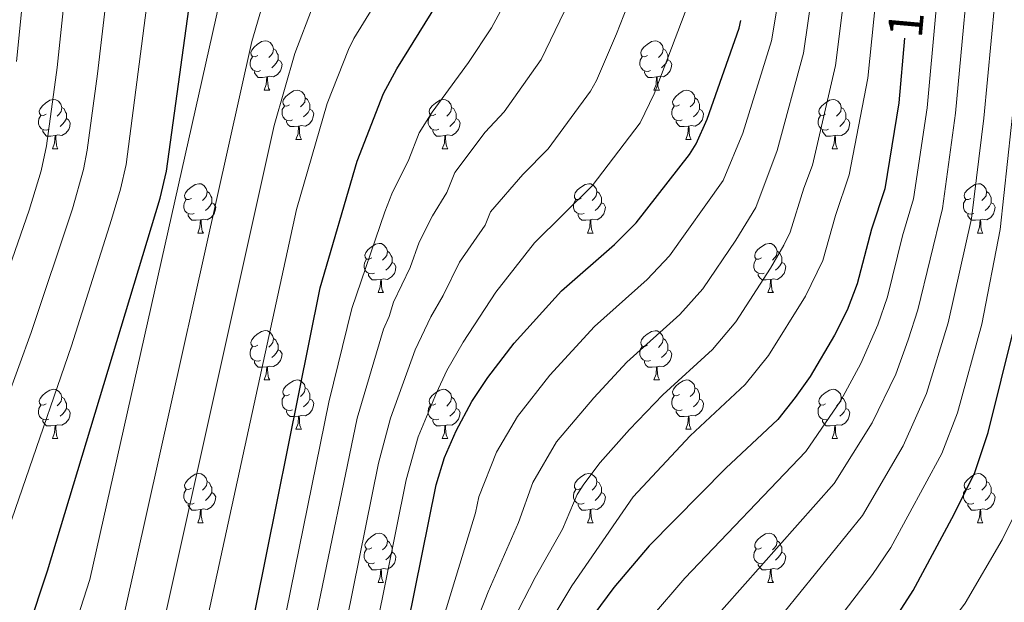
# Model space of a CAD drawing. Units: metres. Extents: x 626422 to 630932, y 4761593 to 4764646.
# Drawn here: x 628049 to 628249, y 4762472 to 4762590 of the extents above; entities that cross this region are included whole.
import ezdxf
from ezdxf.enums import TextEntityAlignment as Align

# ---------------------------------------------------------------- set-up
doc = ezdxf.new("R2010")
doc.units = ezdxf.units.M
doc.header["$MEASUREMENT"] = 0
for name, color, linetype, lineweight in [('Nivel 36', 7, 'Continuous', 0), ('Nivel 4', 7, 'Continuous', 0), ('Nivel 41', 7, 'Continuous', 0), ('Nivel 5', 7, 'Continuous', 0), ('Nivel 63', 7, 'Continuous', 0)]:
    doc.layers.add(name, color=color, linetype=linetype, lineweight=lineweight)
doc.styles.add('Style-Helvetica-Narrow-Oblique', font='txt')

msp = doc.modelspace()

# ---------------------------------------------------------------- linework, layer by layer
at = {"layer": 'Nivel 36', "color": 92, "linetype": 'Continuous', "lineweight": 0}
for p, q in [((628098.52, 4762576.05), (628099.65, 4762576.05)), ((628177.85, 4762576.05), (628178.98, 4762576.05)), ((628105, 4762566.02), (628106.12, 4762566.02)), ((628184.33, 4762566.02), (628185.45, 4762566.02)), ((628055.44, 4762564.11), (628056.57, 4762564.11)), ((628134.77, 4762564.11), (628135.9, 4762564.11)), ((628214.1, 4762564.11), (628215.22, 4762564.11)), ((628085.02, 4762546.97), (628086.15, 4762546.97)), ((628164.35, 4762546.97), (628165.47, 4762546.97)), ((628243.68, 4762546.97), (628244.8, 4762546.97)), ((628121.71, 4762534.83), (628122.84, 4762534.83)), ((628201.04, 4762534.83), (628202.16, 4762534.83)), ((628098.52, 4762517.06), (628099.65, 4762517.06)), ((628177.85, 4762517.06), (628178.98, 4762517.06)), ((628105, 4762507.02), (628106.12, 4762507.02)), ((628184.33, 4762507.02), (628185.45, 4762507.02)), ((628055.44, 4762505.12), (628056.57, 4762505.12)), ((628134.77, 4762505.12), (628135.9, 4762505.12)), ((628214.1, 4762505.12), (628215.22, 4762505.12)), ((628085.02, 4762487.98), (628086.14, 4762487.98)), ((628164.35, 4762487.98), (628165.47, 4762487.98)), ((628243.68, 4762487.97), (628244.8, 4762487.97)), ((628121.71, 4762475.84), (628122.84, 4762475.84)), ((628201.04, 4762475.84), (628202.16, 4762475.84))]:
    msp.add_line(p, q, dxfattribs=at)
at = {"layer": 'Nivel 36', "color": 92, "linetype": 'Continuous', "lineweight": 0, "flags": 128}
for points in [[(628097.22, 4762583.11), (628096.7, 4762582.85), (628096.16, 4762582.9), (628095.9, 4762583.27), (628095.84, 4762583.7), (628096, 4762584.22), (628096.48, 4762584.81), (628097.12, 4762585.34), (628098.02, 4762585.93), (628098.76, 4762586.09), (628099.19, 4762586.03), (628099.72, 4762585.72), (628100.25, 4762585.13), (628100.41, 4762584.49), (628100.3, 4762583.64), (628099.88, 4762583.11), (628099.46, 4762582.69)], [(628176.55, 4762583.11), (628176.02, 4762582.85), (628175.49, 4762582.9), (628175.23, 4762583.27), (628175.17, 4762583.7), (628175.33, 4762584.22), (628175.81, 4762584.81), (628176.45, 4762585.34), (628177.35, 4762585.93), (628178.09, 4762586.09), (628178.52, 4762586.03), (628179.05, 4762585.72), (628179.58, 4762585.13), (628179.74, 4762584.49), (628179.63, 4762583.64), (628179.2, 4762583.11), (628178.78, 4762582.69)], [(628100.41, 4762584.49), (628100.88, 4762584.18), (628101.2, 4762583.54), (628101.36, 4762583.22), (628101.36, 4762582.64), (628101.36, 4762582.21), (628100.99, 4762581.52), (628100.57, 4762581.04), (628100.09, 4762580.62)], [(628179.74, 4762584.49), (628180.21, 4762584.18), (628180.53, 4762583.54), (628180.69, 4762583.22), (628180.69, 4762582.64), (628180.69, 4762582.21), (628180.32, 4762581.52), (628179.9, 4762581.04), (628179.42, 4762580.62)], [(628097.81, 4762580.03), (628097.38, 4762579.87), (628096.8, 4762579.93), (628096.32, 4762580.14), (628095.9, 4762580.57), (628095.68, 4762581.15), (628095.68, 4762581.57), (628095.74, 4762582.16), (628096.16, 4762582.85)], [(628101.36, 4762582.21), (628101.82, 4762581.96), (628102.16, 4762581.35), (628102.05, 4762580.62), (628101.84, 4762579.98), (628101.26, 4762579.24), (628100.46, 4762578.76), (628099.61, 4762578.87), (628099.18, 4762578.74)], [(628177.14, 4762580.03), (628176.71, 4762579.87), (628176.13, 4762579.93), (628175.65, 4762580.14), (628175.23, 4762580.57), (628175.01, 4762581.15), (628175.01, 4762581.57), (628175.07, 4762582.16), (628175.49, 4762582.85)], [(628180.69, 4762582.21), (628181.14, 4762581.96), (628181.49, 4762581.35), (628181.38, 4762580.62), (628181.17, 4762579.98), (628180.58, 4762579.24), (628179.79, 4762578.76), (628178.94, 4762578.87), (628178.51, 4762578.74)], [(628099.07, 4762578.74), (628098.18, 4762578.65), (628097.34, 4762578.65), (628096.91, 4762579.08), (628096.59, 4762579.56), (628096.59, 4762579.87)], [(628178.4, 4762578.74), (628177.51, 4762578.65), (628176.66, 4762578.65), (628176.24, 4762579.08), (628175.92, 4762579.56), (628175.92, 4762579.87)], [(628098.52, 4762576.05), (628098.96, 4762577.21), (628099.07, 4762578.74), (628099.18, 4762578.74), (628099.22, 4762578.15), (628099.25, 4762577.47), (628099.32, 4762576.85), (628099.44, 4762576.45), (628099.65, 4762576.05)], [(628177.85, 4762576.05), (628178.29, 4762577.21), (628178.4, 4762578.74), (628178.51, 4762578.74), (628178.54, 4762578.15), (628178.58, 4762577.47), (628178.65, 4762576.85), (628178.76, 4762576.45), (628178.98, 4762576.05)], [(628103.7, 4762573.08), (628103.17, 4762572.81), (628102.64, 4762572.87), (628102.38, 4762573.24), (628102.32, 4762573.66), (628102.48, 4762574.18), (628102.96, 4762574.78), (628103.6, 4762575.31), (628104.5, 4762575.89), (628105.24, 4762576.05), (628105.66, 4762576), (628106.2, 4762575.68), (628106.72, 4762575.1), (628106.88, 4762574.46), (628106.78, 4762573.61), (628106.35, 4762573.08), (628105.93, 4762572.65)], [(628183.03, 4762573.08), (628182.5, 4762572.81), (628181.97, 4762572.87), (628181.7, 4762573.24), (628181.65, 4762573.66), (628181.81, 4762574.18), (628182.29, 4762574.78), (628182.92, 4762575.31), (628183.82, 4762575.89), (628184.57, 4762576.05), (628184.99, 4762576), (628185.52, 4762575.68), (628186.05, 4762575.1), (628186.21, 4762574.46), (628186.1, 4762573.61), (628185.68, 4762573.08), (628185.26, 4762572.65)], [(628054.14, 4762571.17), (628053.62, 4762570.91), (628053.08, 4762570.96), (628052.82, 4762571.33), (628052.76, 4762571.76), (628052.92, 4762572.28), (628053.4, 4762572.87), (628054.04, 4762573.4), (628054.94, 4762573.99), (628055.68, 4762574.15), (628056.11, 4762574.09), (628056.64, 4762573.78), (628057.17, 4762573.19), (628057.33, 4762572.55), (628057.22, 4762571.7), (628056.8, 4762571.17), (628056.38, 4762570.75)], [(628106.88, 4762574.46), (628107.36, 4762574.14), (628107.68, 4762573.5), (628107.84, 4762573.18), (628107.84, 4762572.6), (628107.84, 4762572.18), (628107.46, 4762571.49), (628107.04, 4762571.01), (628106.56, 4762570.59)], [(628133.47, 4762571.17), (628132.94, 4762570.91), (628132.41, 4762570.96), (628132.15, 4762571.33), (628132.09, 4762571.76), (628132.25, 4762572.28), (628132.73, 4762572.87), (628133.37, 4762573.4), (628134.27, 4762573.99), (628135.01, 4762574.15), (628135.44, 4762574.09), (628135.97, 4762573.78), (628136.5, 4762573.19), (628136.66, 4762572.55), (628136.55, 4762571.7), (628136.12, 4762571.17), (628135.7, 4762570.75)], [(628186.21, 4762574.46), (628186.69, 4762574.14), (628187, 4762573.5), (628187.16, 4762573.18), (628187.16, 4762572.6), (628187.16, 4762572.18), (628186.79, 4762571.49), (628186.37, 4762571.01), (628185.89, 4762570.59)], [(628212.8, 4762571.17), (628212.27, 4762570.9), (628211.74, 4762570.96), (628211.48, 4762571.33), (628211.42, 4762571.76), (628211.58, 4762572.28), (628212.06, 4762572.87), (628212.7, 4762573.4), (628213.6, 4762573.98), (628214.34, 4762574.14), (628214.76, 4762574.09), (628215.3, 4762573.78), (628215.82, 4762573.19), (628215.98, 4762572.55), (628215.88, 4762571.7), (628215.45, 4762571.17), (628215.03, 4762570.74)], [(628057.33, 4762572.55), (628057.8, 4762572.24), (628058.12, 4762571.6), (628058.28, 4762571.28), (628058.28, 4762570.7), (628058.28, 4762570.27), (628057.91, 4762569.58), (628057.49, 4762569.1), (628057.01, 4762568.68)], [(628104.28, 4762570), (628103.86, 4762569.84), (628103.28, 4762569.9), (628102.8, 4762570.11), (628102.38, 4762570.53), (628102.16, 4762571.12), (628102.16, 4762571.54), (628102.22, 4762572.12), (628102.64, 4762572.81)], [(628107.84, 4762572.18), (628108.29, 4762571.93), (628108.64, 4762571.31), (628108.52, 4762570.59), (628108.32, 4762569.95), (628107.73, 4762569.21), (628106.94, 4762568.73), (628106.08, 4762568.83), (628105.66, 4762568.7)], [(628136.66, 4762572.55), (628137.13, 4762572.24), (628137.45, 4762571.6), (628137.61, 4762571.28), (628137.61, 4762570.7), (628137.61, 4762570.27), (628137.24, 4762569.58), (628136.82, 4762569.1), (628136.34, 4762568.68)], [(628183.61, 4762570), (628183.19, 4762569.84), (628182.6, 4762569.9), (628182.13, 4762570.11), (628181.7, 4762570.53), (628181.49, 4762571.12), (628181.49, 4762571.54), (628181.54, 4762572.12), (628181.97, 4762572.81)], [(628187.16, 4762572.18), (628187.62, 4762571.93), (628187.96, 4762571.31), (628187.85, 4762570.59), (628187.64, 4762569.95), (628187.06, 4762569.21), (628186.26, 4762568.73), (628185.41, 4762568.83), (628184.98, 4762568.7)], [(628215.98, 4762572.55), (628216.46, 4762572.24), (628216.78, 4762571.6), (628216.94, 4762571.28), (628216.94, 4762570.7), (628216.94, 4762570.27), (628216.56, 4762569.58), (628216.14, 4762569.1), (628215.66, 4762568.68)], [(628054.73, 4762568.09), (628054.3, 4762567.93), (628053.72, 4762567.99), (628053.24, 4762568.2), (628052.82, 4762568.63), (628052.6, 4762569.21), (628052.6, 4762569.63), (628052.66, 4762570.22), (628053.08, 4762570.91)], [(628058.28, 4762570.27), (628058.74, 4762570.02), (628059.08, 4762569.41), (628058.97, 4762568.68), (628058.76, 4762568.04), (628058.18, 4762567.3), (628057.38, 4762566.82), (628056.53, 4762566.93), (628056.1, 4762566.8)], [(628105.54, 4762568.7), (628104.66, 4762568.62), (628103.81, 4762568.62), (628103.38, 4762569.05), (628103.06, 4762569.52), (628103.06, 4762569.84)], [(628134.06, 4762568.09), (628133.63, 4762567.93), (628133.05, 4762567.99), (628132.57, 4762568.2), (628132.15, 4762568.63), (628131.93, 4762569.21), (628131.93, 4762569.63), (628131.99, 4762570.22), (628132.41, 4762570.91)], [(628137.61, 4762570.27), (628138.06, 4762570.02), (628138.41, 4762569.41), (628138.3, 4762568.68), (628138.09, 4762568.04), (628137.5, 4762567.3), (628136.71, 4762566.82), (628135.86, 4762566.93), (628135.43, 4762566.8)], [(628184.87, 4762568.7), (628183.98, 4762568.62), (628183.14, 4762568.62), (628182.71, 4762569.05), (628182.39, 4762569.52), (628182.39, 4762569.84)], [(628213.38, 4762568.09), (628212.96, 4762567.93), (628212.38, 4762567.99), (628211.9, 4762568.2), (628211.48, 4762568.62), (628211.26, 4762569.21), (628211.26, 4762569.63), (628211.32, 4762570.22), (628211.74, 4762570.9)], [(628216.94, 4762570.27), (628217.39, 4762570.02), (628217.74, 4762569.4), (628217.62, 4762568.68), (628217.42, 4762568.04), (628216.83, 4762567.3), (628216.04, 4762566.82), (628215.18, 4762566.92), (628214.76, 4762566.8)], [(628055.99, 4762566.8), (628055.1, 4762566.71), (628054.26, 4762566.71), (628053.83, 4762567.14), (628053.51, 4762567.62), (628053.51, 4762567.93)], [(628105, 4762566.02), (628105.44, 4762567.18), (628105.54, 4762568.7), (628105.66, 4762568.7), (628105.69, 4762568.12), (628105.72, 4762567.43), (628105.8, 4762566.82), (628105.91, 4762566.42), (628106.12, 4762566.02)], [(628135.32, 4762566.8), (628134.43, 4762566.71), (628133.58, 4762566.71), (628133.16, 4762567.14), (628132.84, 4762567.62), (628132.84, 4762567.93)], [(628184.33, 4762566.02), (628184.76, 4762567.18), (628184.87, 4762568.7), (628184.98, 4762568.7), (628185.02, 4762568.12), (628185.05, 4762567.43), (628185.12, 4762566.82), (628185.24, 4762566.42), (628185.45, 4762566.02)], [(628214.64, 4762566.8), (628213.76, 4762566.71), (628212.91, 4762566.71), (628212.48, 4762567.14), (628212.16, 4762567.62), (628212.16, 4762567.93)], [(628055.44, 4762564.11), (628055.88, 4762565.27), (628055.99, 4762566.8), (628056.1, 4762566.8), (628056.14, 4762566.21), (628056.17, 4762565.53), (628056.24, 4762564.91), (628056.36, 4762564.51), (628056.57, 4762564.11)], [(628134.77, 4762564.11), (628135.21, 4762565.27), (628135.32, 4762566.8), (628135.43, 4762566.8), (628135.46, 4762566.21), (628135.5, 4762565.53), (628135.57, 4762564.91), (628135.68, 4762564.51), (628135.9, 4762564.11)], [(628214.1, 4762564.11), (628214.54, 4762565.27), (628214.64, 4762566.8), (628214.76, 4762566.8), (628214.79, 4762566.21), (628214.82, 4762565.52), (628214.9, 4762564.91), (628215.01, 4762564.51), (628215.22, 4762564.11)], [(628083.72, 4762554.03), (628083.19, 4762553.76), (628082.66, 4762553.82), (628082.4, 4762554.19), (628082.34, 4762554.62), (628082.5, 4762555.14), (628082.98, 4762555.73), (628083.62, 4762556.26), (628084.52, 4762556.84), (628085.26, 4762557), (628085.69, 4762556.95), (628086.22, 4762556.63), (628086.75, 4762556.05), (628086.91, 4762555.41), (628086.8, 4762554.56), (628086.37, 4762554.03), (628085.95, 4762553.6)], [(628086.91, 4762555.41), (628087.38, 4762555.09), (628087.7, 4762554.45), (628087.86, 4762554.13), (628087.86, 4762553.55), (628087.86, 4762553.13), (628087.49, 4762552.44), (628087.07, 4762551.96), (628086.59, 4762551.54)], [(628163.05, 4762554.03), (628162.52, 4762553.76), (628161.99, 4762553.82), (628161.72, 4762554.19), (628161.67, 4762554.61), (628161.83, 4762555.13), (628162.31, 4762555.73), (628162.94, 4762556.26), (628163.84, 4762556.84), (628164.59, 4762557), (628165.01, 4762556.95), (628165.54, 4762556.63), (628166.07, 4762556.05), (628166.23, 4762555.41), (628166.12, 4762554.56), (628165.7, 4762554.03), (628165.28, 4762553.6)], [(628166.23, 4762555.41), (628166.71, 4762555.09), (628167.02, 4762554.45), (628167.18, 4762554.13), (628167.18, 4762553.55), (628167.18, 4762553.13), (628166.81, 4762552.44), (628166.39, 4762551.96), (628165.91, 4762551.54)], [(628242.38, 4762554.03), (628241.85, 4762553.76), (628241.32, 4762553.82), (628241.05, 4762554.19), (628241, 4762554.61), (628241.16, 4762555.13), (628241.64, 4762555.73), (628242.27, 4762556.26), (628243.17, 4762556.84), (628243.92, 4762557), (628244.34, 4762556.95), (628244.87, 4762556.63), (628245.4, 4762556.05), (628245.56, 4762555.41), (628245.45, 4762554.56), (628245.03, 4762554.03), (628244.61, 4762553.6)], [(628245.56, 4762555.41), (628246.04, 4762555.09), (628246.35, 4762554.45), (628246.51, 4762554.13), (628246.51, 4762553.55), (628246.51, 4762553.13), (628246.14, 4762552.44), (628245.72, 4762551.96), (628245.24, 4762551.54)], [(628084.31, 4762550.95), (628083.88, 4762550.79), (628083.3, 4762550.85), (628082.82, 4762551.06), (628082.4, 4762551.48), (628082.18, 4762552.07), (628082.18, 4762552.49), (628082.24, 4762553.08), (628082.66, 4762553.76)], [(628163.63, 4762550.95), (628163.21, 4762550.79), (628162.62, 4762550.85), (628162.15, 4762551.06), (628161.72, 4762551.48), (628161.51, 4762552.07), (628161.51, 4762552.49), (628161.56, 4762553.07), (628161.99, 4762553.76)], [(628242.96, 4762550.95), (628242.54, 4762550.79), (628241.95, 4762550.85), (628241.48, 4762551.06), (628241.05, 4762551.48), (628240.84, 4762552.07), (628240.84, 4762552.49), (628240.89, 4762553.07), (628241.32, 4762553.76)], [(628087.86, 4762553.13), (628088.31, 4762552.88), (628088.66, 4762552.26), (628088.55, 4762551.54), (628088.34, 4762550.9), (628087.75, 4762550.16), (628086.96, 4762549.68), (628086.11, 4762549.78), (628085.68, 4762549.65)], [(628167.18, 4762553.13), (628167.64, 4762552.88), (628167.98, 4762552.26), (628167.87, 4762551.54), (628167.66, 4762550.9), (628167.08, 4762550.16), (628166.28, 4762549.68), (628165.43, 4762549.78), (628165, 4762549.65)], [(628246.51, 4762553.13), (628246.97, 4762552.88), (628247.31, 4762552.26), (628247.2, 4762551.54), (628246.99, 4762550.9), (628246.41, 4762550.16), (628245.61, 4762549.68), (628244.76, 4762549.78), (628244.33, 4762549.65)], [(628085.57, 4762549.65), (628084.68, 4762549.57), (628083.83, 4762549.57), (628083.41, 4762550), (628083.09, 4762550.47), (628083.09, 4762550.79)], [(628085.02, 4762546.97), (628085.46, 4762548.13), (628085.57, 4762549.65), (628085.68, 4762549.65), (628085.71, 4762549.07), (628085.75, 4762548.38), (628085.82, 4762547.77), (628085.93, 4762547.37), (628086.15, 4762546.97)], [(628164.89, 4762549.65), (628164, 4762549.57), (628163.16, 4762549.57), (628162.73, 4762550), (628162.41, 4762550.47), (628162.41, 4762550.79)], [(628164.35, 4762546.97), (628164.78, 4762548.13), (628164.89, 4762549.65), (628165, 4762549.65), (628165.04, 4762549.07), (628165.07, 4762548.38), (628165.14, 4762547.77), (628165.26, 4762547.37), (628165.47, 4762546.97)], [(628244.22, 4762549.65), (628243.33, 4762549.57), (628242.49, 4762549.57), (628242.06, 4762550), (628241.74, 4762550.47), (628241.74, 4762550.79)], [(628243.68, 4762546.97), (628244.11, 4762548.13), (628244.22, 4762549.65), (628244.33, 4762549.65), (628244.37, 4762549.07), (628244.4, 4762548.38), (628244.47, 4762547.77), (628244.59, 4762547.37), (628244.8, 4762546.97)], [(628120.41, 4762541.89), (628119.88, 4762541.62), (628119.35, 4762541.68), (628119.09, 4762542.05), (628119.03, 4762542.47), (628119.19, 4762542.99), (628119.67, 4762543.59), (628120.31, 4762544.12), (628121.21, 4762544.7), (628121.95, 4762544.86), (628122.38, 4762544.81), (628122.91, 4762544.49), (628123.44, 4762543.91), (628123.6, 4762543.27), (628123.49, 4762542.42), (628123.06, 4762541.89), (628122.64, 4762541.46)], [(628123.6, 4762543.27), (628124.07, 4762542.95), (628124.39, 4762542.31), (628124.55, 4762541.99), (628124.55, 4762541.41), (628124.55, 4762540.99), (628124.18, 4762540.3), (628123.76, 4762539.82), (628123.28, 4762539.4)], [(628199.74, 4762541.89), (628199.21, 4762541.62), (628198.68, 4762541.68), (628198.42, 4762542.05), (628198.36, 4762542.47), (628198.52, 4762542.99), (628199, 4762543.59), (628199.64, 4762544.12), (628200.54, 4762544.7), (628201.28, 4762544.86), (628201.7, 4762544.81), (628202.24, 4762544.49), (628202.76, 4762543.91), (628202.92, 4762543.27), (628202.82, 4762542.42), (628202.39, 4762541.89), (628201.97, 4762541.46)], [(628202.92, 4762543.27), (628203.4, 4762542.95), (628203.72, 4762542.31), (628203.88, 4762541.99), (628203.88, 4762541.41), (628203.88, 4762540.99), (628203.5, 4762540.3), (628203.08, 4762539.82), (628202.6, 4762539.4)], [(628121, 4762538.81), (628120.57, 4762538.65), (628119.99, 4762538.71), (628119.51, 4762538.92), (628119.09, 4762539.34), (628118.87, 4762539.93), (628118.87, 4762540.35), (628118.93, 4762540.93), (628119.35, 4762541.62)], [(628200.32, 4762538.81), (628199.9, 4762538.65), (628199.32, 4762538.71), (628198.84, 4762538.92), (628198.42, 4762539.34), (628198.2, 4762539.93), (628198.2, 4762540.35), (628198.26, 4762540.93), (628198.68, 4762541.62)], [(628124.55, 4762540.99), (628125, 4762540.74), (628125.35, 4762540.12), (628125.24, 4762539.4), (628125.03, 4762538.76), (628124.44, 4762538.02), (628123.65, 4762537.54), (628122.8, 4762537.64), (628122.37, 4762537.51)], [(628203.88, 4762540.99), (628204.33, 4762540.74), (628204.68, 4762540.12), (628204.56, 4762539.4), (628204.36, 4762538.76), (628203.77, 4762538.02), (628202.98, 4762537.54), (628202.12, 4762537.64), (628201.7, 4762537.51)], [(628122.26, 4762537.51), (628121.37, 4762537.43), (628120.52, 4762537.43), (628120.1, 4762537.86), (628119.78, 4762538.33), (628119.78, 4762538.65)], [(628121.71, 4762534.83), (628122.15, 4762535.99), (628122.26, 4762537.51), (628122.37, 4762537.51), (628122.4, 4762536.93), (628122.44, 4762536.24), (628122.51, 4762535.63), (628122.62, 4762535.23), (628122.84, 4762534.83)], [(628201.58, 4762537.51), (628200.7, 4762537.43), (628199.85, 4762537.43), (628199.42, 4762537.86), (628199.1, 4762538.33), (628199.1, 4762538.65)], [(628201.04, 4762534.83), (628201.48, 4762535.99), (628201.58, 4762537.51), (628201.7, 4762537.51), (628201.73, 4762536.93), (628201.76, 4762536.24), (628201.84, 4762535.63), (628201.95, 4762535.23), (628202.16, 4762534.83)], [(628097.22, 4762524.12), (628096.69, 4762523.86), (628096.16, 4762523.91), (628095.9, 4762524.28), (628095.84, 4762524.7), (628096, 4762525.22), (628096.48, 4762525.82), (628097.12, 4762526.35), (628098.02, 4762526.94), (628098.76, 4762527.1), (628099.19, 4762527.04), (628099.72, 4762526.72), (628100.25, 4762526.14), (628100.41, 4762525.5), (628100.3, 4762524.65), (628099.87, 4762524.12), (628099.45, 4762523.7)], [(628100.41, 4762525.5), (628100.88, 4762525.18), (628101.2, 4762524.54), (628101.36, 4762524.22), (628101.36, 4762523.64), (628101.36, 4762523.22), (628100.99, 4762522.53), (628100.57, 4762522.05), (628100.09, 4762521.63)], [(628176.55, 4762524.12), (628176.02, 4762523.85), (628175.49, 4762523.91), (628175.23, 4762524.28), (628175.17, 4762524.7), (628175.33, 4762525.22), (628175.81, 4762525.82), (628176.45, 4762526.35), (628177.35, 4762526.93), (628178.09, 4762527.09), (628178.52, 4762527.04), (628179.05, 4762526.72), (628179.58, 4762526.14), (628179.74, 4762525.5), (628179.63, 4762524.65), (628179.2, 4762524.12), (628178.78, 4762523.69)], [(628179.74, 4762525.5), (628180.21, 4762525.18), (628180.53, 4762524.54), (628180.69, 4762524.22), (628180.69, 4762523.64), (628180.69, 4762523.22), (628180.32, 4762522.53), (628179.9, 4762522.05), (628179.42, 4762521.63)], [(628097.81, 4762521.04), (628097.38, 4762520.88), (628096.8, 4762520.94), (628096.32, 4762521.15), (628095.9, 4762521.58), (628095.68, 4762522.16), (628095.68, 4762522.58), (628095.74, 4762523.16), (628096.16, 4762523.86)], [(628101.36, 4762523.22), (628101.81, 4762522.97), (628102.16, 4762522.36), (628102.05, 4762521.63), (628101.84, 4762520.99), (628101.25, 4762520.25), (628100.46, 4762519.77), (628099.61, 4762519.88), (628099.18, 4762519.74)], [(628177.14, 4762521.04), (628176.71, 4762520.88), (628176.13, 4762520.94), (628175.65, 4762521.15), (628175.23, 4762521.57), (628175.01, 4762522.16), (628175.01, 4762522.58), (628175.07, 4762523.16), (628175.49, 4762523.85)], [(628180.69, 4762523.22), (628181.14, 4762522.97), (628181.49, 4762522.35), (628181.38, 4762521.63), (628181.17, 4762520.99), (628180.58, 4762520.25), (628179.79, 4762519.77), (628178.94, 4762519.87), (628178.51, 4762519.74)], [(628099.07, 4762519.74), (628098.18, 4762519.66), (628097.33, 4762519.66), (628096.91, 4762520.09), (628096.59, 4762520.56), (628096.59, 4762520.88)], [(628098.52, 4762517.06), (628098.96, 4762518.22), (628099.07, 4762519.74), (628099.18, 4762519.74), (628099.21, 4762519.16), (628099.25, 4762518.48), (628099.32, 4762517.86), (628099.43, 4762517.46), (628099.65, 4762517.06)], [(628178.4, 4762519.74), (628177.51, 4762519.66), (628176.66, 4762519.66), (628176.24, 4762520.09), (628175.92, 4762520.56), (628175.92, 4762520.88)], [(628177.85, 4762517.06), (628178.29, 4762518.22), (628178.4, 4762519.74), (628178.51, 4762519.74), (628178.54, 4762519.16), (628178.58, 4762518.47), (628178.65, 4762517.86), (628178.76, 4762517.46), (628178.98, 4762517.06)], [(628054.14, 4762512.18), (628053.61, 4762511.92), (628053.08, 4762511.97), (628052.82, 4762512.34), (628052.76, 4762512.77), (628052.92, 4762513.29), (628053.4, 4762513.88), (628054.04, 4762514.41), (628054.94, 4762515), (628055.68, 4762515.16), (628056.11, 4762515.1), (628056.64, 4762514.79), (628057.17, 4762514.2), (628057.33, 4762513.56), (628057.22, 4762512.71), (628056.79, 4762512.18), (628056.37, 4762511.76)], [(628103.7, 4762514.08), (628103.17, 4762513.82), (628102.64, 4762513.88), (628102.37, 4762514.24), (628102.32, 4762514.67), (628102.48, 4762515.19), (628102.96, 4762515.78), (628103.59, 4762516.32), (628104.49, 4762516.9), (628105.24, 4762517.06), (628105.66, 4762517), (628106.19, 4762516.69), (628106.72, 4762516.1), (628106.88, 4762515.46), (628106.77, 4762514.62), (628106.35, 4762514.08), (628105.93, 4762513.66)], [(628106.88, 4762515.46), (628107.36, 4762515.15), (628107.67, 4762514.51), (628107.83, 4762514.19), (628107.83, 4762513.61), (628107.83, 4762513.18), (628107.46, 4762512.5), (628107.04, 4762512.02), (628106.56, 4762511.6)], [(628183.03, 4762514.08), (628182.5, 4762513.82), (628181.97, 4762513.87), (628181.7, 4762514.24), (628181.65, 4762514.67), (628181.81, 4762515.19), (628182.29, 4762515.78), (628182.92, 4762516.31), (628183.82, 4762516.9), (628184.57, 4762517.06), (628184.99, 4762517), (628185.52, 4762516.69), (628186.05, 4762516.1), (628186.21, 4762515.46), (628186.1, 4762514.61), (628185.68, 4762514.08), (628185.26, 4762513.66)], [(628186.21, 4762515.46), (628186.69, 4762515.15), (628187, 4762514.51), (628187.16, 4762514.19), (628187.16, 4762513.61), (628187.16, 4762513.18), (628186.79, 4762512.49), (628186.37, 4762512.01), (628185.89, 4762511.59)], [(628057.33, 4762513.56), (628057.8, 4762513.25), (628058.12, 4762512.61), (628058.28, 4762512.29), (628058.28, 4762511.71), (628058.28, 4762511.28), (628057.91, 4762510.59), (628057.49, 4762510.11), (628057.01, 4762509.69)], [(628104.28, 4762511), (628103.86, 4762510.84), (628103.27, 4762510.9), (628102.8, 4762511.12), (628102.37, 4762511.54), (628102.16, 4762512.12), (628102.16, 4762512.54), (628102.21, 4762513.13), (628102.64, 4762513.82)], [(628107.83, 4762513.18), (628108.29, 4762512.94), (628108.63, 4762512.32), (628108.52, 4762511.6), (628108.31, 4762510.96), (628107.73, 4762510.22), (628106.93, 4762509.74), (628106.08, 4762509.84), (628105.65, 4762509.71)], [(628133.47, 4762512.18), (628132.94, 4762511.91), (628132.41, 4762511.97), (628132.15, 4762512.34), (628132.09, 4762512.76), (628132.25, 4762513.28), (628132.73, 4762513.88), (628133.37, 4762514.41), (628134.27, 4762514.99), (628135.01, 4762515.15), (628135.44, 4762515.1), (628135.97, 4762514.78), (628136.5, 4762514.2), (628136.66, 4762513.56), (628136.55, 4762512.71), (628136.12, 4762512.18), (628135.7, 4762511.75)], [(628136.66, 4762513.56), (628137.13, 4762513.24), (628137.45, 4762512.6), (628137.61, 4762512.28), (628137.61, 4762511.7), (628137.61, 4762511.28), (628137.24, 4762510.59), (628136.82, 4762510.11), (628136.34, 4762509.69)], [(628183.61, 4762511), (628183.19, 4762510.84), (628182.6, 4762510.9), (628182.13, 4762511.11), (628181.7, 4762511.54), (628181.49, 4762512.12), (628181.49, 4762512.54), (628181.54, 4762513.13), (628181.97, 4762513.82)], [(628187.16, 4762513.18), (628187.62, 4762512.93), (628187.96, 4762512.32), (628187.85, 4762511.59), (628187.64, 4762510.95), (628187.06, 4762510.21), (628186.26, 4762509.73), (628185.41, 4762509.84), (628184.98, 4762509.71)], [(628212.8, 4762512.18), (628212.27, 4762511.91), (628211.74, 4762511.97), (628211.47, 4762512.34), (628211.42, 4762512.76), (628211.58, 4762513.28), (628212.06, 4762513.88), (628212.69, 4762514.41), (628213.59, 4762514.99), (628214.34, 4762515.15), (628214.76, 4762515.1), (628215.29, 4762514.78), (628215.82, 4762514.2), (628215.98, 4762513.56), (628215.87, 4762512.71), (628215.45, 4762512.18), (628215.03, 4762511.75)], [(628215.98, 4762513.56), (628216.46, 4762513.24), (628216.77, 4762512.6), (628216.93, 4762512.28), (628216.93, 4762511.7), (628216.93, 4762511.28), (628216.56, 4762510.59), (628216.14, 4762510.11), (628215.66, 4762509.69)], [(628054.73, 4762509.1), (628054.3, 4762508.94), (628053.72, 4762509), (628053.24, 4762509.21), (628052.82, 4762509.64), (628052.6, 4762510.22), (628052.6, 4762510.64), (628052.66, 4762511.23), (628053.08, 4762511.92)], [(628058.28, 4762511.28), (628058.73, 4762511.03), (628059.08, 4762510.42), (628058.97, 4762509.69), (628058.76, 4762509.05), (628058.17, 4762508.31), (628057.38, 4762507.83), (628056.53, 4762507.94), (628056.1, 4762507.81)], [(628134.06, 4762509.1), (628133.63, 4762508.94), (628133.05, 4762509), (628132.57, 4762509.21), (628132.15, 4762509.63), (628131.93, 4762510.22), (628131.93, 4762510.64), (628131.99, 4762511.22), (628132.41, 4762511.91)], [(628137.61, 4762511.28), (628138.06, 4762511.03), (628138.41, 4762510.41), (628138.3, 4762509.69), (628138.09, 4762509.05), (628137.5, 4762508.31), (628136.71, 4762507.83), (628135.86, 4762507.93), (628135.43, 4762507.8)], [(628213.38, 4762509.1), (628212.96, 4762508.94), (628212.37, 4762509), (628211.9, 4762509.21), (628211.47, 4762509.63), (628211.26, 4762510.22), (628211.26, 4762510.64), (628211.31, 4762511.22), (628211.74, 4762511.91)], [(628216.93, 4762511.28), (628217.39, 4762511.03), (628217.73, 4762510.41), (628217.62, 4762509.69), (628217.41, 4762509.05), (628216.83, 4762508.31), (628216.03, 4762507.83), (628215.18, 4762507.93), (628214.75, 4762507.8)], [(628105.54, 4762509.71), (628104.65, 4762509.62), (628103.81, 4762509.62), (628103.38, 4762510.06), (628103.06, 4762510.53), (628103.06, 4762510.84)], [(628105, 4762507.02), (628105.43, 4762508.18), (628105.54, 4762509.71), (628105.65, 4762509.71), (628105.69, 4762509.12), (628105.72, 4762508.44), (628105.79, 4762507.82), (628105.91, 4762507.42), (628106.12, 4762507.02)], [(628184.87, 4762509.71), (628183.98, 4762509.62), (628183.14, 4762509.62), (628182.71, 4762510.05), (628182.39, 4762510.53), (628182.39, 4762510.84)], [(628184.33, 4762507.02), (628184.76, 4762508.18), (628184.87, 4762509.71), (628184.98, 4762509.71), (628185.02, 4762509.12), (628185.05, 4762508.44), (628185.12, 4762507.82), (628185.24, 4762507.42), (628185.45, 4762507.02)], [(628055.99, 4762507.81), (628055.1, 4762507.72), (628054.25, 4762507.72), (628053.83, 4762508.15), (628053.51, 4762508.63), (628053.51, 4762508.94)], [(628055.44, 4762505.12), (628055.88, 4762506.28), (628055.99, 4762507.81), (628056.1, 4762507.81), (628056.13, 4762507.22), (628056.17, 4762506.54), (628056.24, 4762505.92), (628056.35, 4762505.52), (628056.57, 4762505.12)], [(628135.32, 4762507.8), (628134.43, 4762507.72), (628133.58, 4762507.72), (628133.16, 4762508.15), (628132.84, 4762508.62), (628132.84, 4762508.94)], [(628134.77, 4762505.12), (628135.21, 4762506.28), (628135.32, 4762507.8), (628135.43, 4762507.8), (628135.46, 4762507.22), (628135.5, 4762506.53), (628135.57, 4762505.92), (628135.68, 4762505.52), (628135.9, 4762505.12)], [(628214.64, 4762507.8), (628213.75, 4762507.72), (628212.91, 4762507.72), (628212.48, 4762508.15), (628212.16, 4762508.62), (628212.16, 4762508.94)], [(628214.1, 4762505.12), (628214.53, 4762506.28), (628214.64, 4762507.8), (628214.75, 4762507.8), (628214.79, 4762507.22), (628214.82, 4762506.53), (628214.89, 4762505.92), (628215.01, 4762505.52), (628215.22, 4762505.12)], [(628083.72, 4762495.04), (628083.19, 4762494.77), (628082.66, 4762494.83), (628082.4, 4762495.2), (628082.34, 4762495.62), (628082.5, 4762496.14), (628082.98, 4762496.74), (628083.62, 4762497.27), (628084.52, 4762497.85), (628085.26, 4762498.01), (628085.69, 4762497.96), (628086.22, 4762497.64), (628086.74, 4762497.06), (628086.9, 4762496.42), (628086.8, 4762495.57), (628086.37, 4762495.04), (628085.95, 4762494.61)], [(628163.05, 4762495.04), (628162.52, 4762494.77), (628161.99, 4762494.83), (628161.72, 4762495.2), (628161.67, 4762495.62), (628161.83, 4762496.14), (628162.31, 4762496.74), (628162.94, 4762497.27), (628163.84, 4762497.85), (628164.59, 4762498.01), (628165.01, 4762497.96), (628165.54, 4762497.64), (628166.07, 4762497.06), (628166.23, 4762496.42), (628166.12, 4762495.57), (628165.7, 4762495.04), (628165.28, 4762494.61)], [(628242.38, 4762495.03), (628241.84, 4762494.77), (628241.32, 4762494.82), (628241.05, 4762495.19), (628241, 4762495.62), (628241.16, 4762496.14), (628241.64, 4762496.73), (628242.27, 4762497.26), (628243.17, 4762497.85), (628243.92, 4762498.01), (628244.34, 4762497.95), (628244.87, 4762497.64), (628245.4, 4762497.05), (628245.56, 4762496.41), (628245.45, 4762495.56), (628245.03, 4762495.03), (628244.6, 4762494.61)], [(628086.9, 4762496.42), (628087.38, 4762496.1), (628087.7, 4762495.46), (628087.86, 4762495.14), (628087.86, 4762494.56), (628087.86, 4762494.14), (628087.48, 4762493.45), (628087.06, 4762492.97), (628086.58, 4762492.55)], [(628166.23, 4762496.42), (628166.71, 4762496.1), (628167.02, 4762495.46), (628167.18, 4762495.14), (628167.18, 4762494.56), (628167.18, 4762494.14), (628166.81, 4762493.45), (628166.39, 4762492.97), (628165.91, 4762492.55)], [(628245.56, 4762496.41), (628246.04, 4762496.1), (628246.35, 4762495.46), (628246.51, 4762495.14), (628246.51, 4762494.56), (628246.51, 4762494.13), (628246.14, 4762493.44), (628245.72, 4762492.96), (628245.24, 4762492.54)], [(628084.3, 4762491.96), (628083.88, 4762491.8), (628083.3, 4762491.86), (628082.82, 4762492.07), (628082.4, 4762492.49), (628082.18, 4762493.08), (628082.18, 4762493.5), (628082.24, 4762494.08), (628082.66, 4762494.77)], [(628087.86, 4762494.14), (628088.31, 4762493.89), (628088.66, 4762493.27), (628088.54, 4762492.55), (628088.34, 4762491.91), (628087.75, 4762491.17), (628086.96, 4762490.69), (628086.1, 4762490.79), (628085.68, 4762490.66)], [(628163.63, 4762491.96), (628163.21, 4762491.8), (628162.62, 4762491.86), (628162.15, 4762492.07), (628161.72, 4762492.49), (628161.51, 4762493.08), (628161.51, 4762493.5), (628161.56, 4762494.08), (628161.99, 4762494.77)], [(628167.18, 4762494.14), (628167.64, 4762493.89), (628167.98, 4762493.27), (628167.87, 4762492.55), (628167.66, 4762491.91), (628167.08, 4762491.17), (628166.28, 4762490.69), (628165.43, 4762490.79), (628165, 4762490.66)], [(628242.96, 4762491.95), (628242.54, 4762491.79), (628241.95, 4762491.85), (628241.48, 4762492.06), (628241.05, 4762492.49), (628240.84, 4762493.07), (628240.84, 4762493.49), (628240.89, 4762494.08), (628241.32, 4762494.77)], [(628246.51, 4762494.13), (628246.96, 4762493.88), (628247.31, 4762493.27), (628247.2, 4762492.54), (628246.99, 4762491.9), (628246.4, 4762491.16), (628245.61, 4762490.68), (628244.76, 4762490.79), (628244.33, 4762490.66)], [(628085.56, 4762490.66), (628084.68, 4762490.58), (628083.83, 4762490.58), (628083.4, 4762491.01), (628083.08, 4762491.48), (628083.08, 4762491.8)], [(628164.89, 4762490.66), (628164, 4762490.58), (628163.16, 4762490.58), (628162.73, 4762491.01), (628162.41, 4762491.48), (628162.41, 4762491.8)], [(628244.22, 4762490.66), (628243.33, 4762490.57), (628242.48, 4762490.57), (628242.06, 4762491), (628241.74, 4762491.48), (628241.74, 4762491.79)], [(628085.02, 4762487.98), (628085.46, 4762489.14), (628085.56, 4762490.66), (628085.68, 4762490.66), (628085.71, 4762490.08), (628085.74, 4762489.39), (628085.82, 4762488.78), (628085.93, 4762488.38), (628086.14, 4762487.98)], [(628164.35, 4762487.98), (628164.78, 4762489.14), (628164.89, 4762490.66), (628165, 4762490.66), (628165.04, 4762490.08), (628165.07, 4762489.39), (628165.14, 4762488.78), (628165.26, 4762488.38), (628165.47, 4762487.98)], [(628243.68, 4762487.97), (628244.11, 4762489.13), (628244.22, 4762490.66), (628244.33, 4762490.66), (628244.36, 4762490.07), (628244.4, 4762489.39), (628244.47, 4762488.77), (628244.58, 4762488.37), (628244.8, 4762487.97)], [(628120.41, 4762482.9), (628119.88, 4762482.63), (628119.35, 4762482.69), (628119.09, 4762483.06), (628119.03, 4762483.48), (628119.19, 4762484), (628119.67, 4762484.6), (628120.31, 4762485.13), (628121.21, 4762485.71), (628121.95, 4762485.87), (628122.38, 4762485.82), (628122.91, 4762485.5), (628123.44, 4762484.92), (628123.6, 4762484.28), (628123.49, 4762483.43), (628123.06, 4762482.9), (628122.64, 4762482.47)], [(628199.74, 4762482.9), (628199.21, 4762482.63), (628198.68, 4762482.68), (628198.41, 4762483.06), (628198.36, 4762483.48), (628198.52, 4762484), (628199, 4762484.6), (628199.63, 4762485.12), (628200.53, 4762485.71), (628201.28, 4762485.87), (628201.7, 4762485.82), (628202.23, 4762485.5), (628202.76, 4762484.92), (628202.92, 4762484.28), (628202.81, 4762483.42), (628202.39, 4762482.9), (628201.97, 4762482.47)], [(628123.6, 4762484.28), (628124.07, 4762483.96), (628124.39, 4762483.32), (628124.55, 4762483), (628124.55, 4762482.42), (628124.55, 4762482), (628124.18, 4762481.31), (628123.76, 4762480.83), (628123.28, 4762480.41)], [(628202.92, 4762484.28), (628203.4, 4762483.96), (628203.71, 4762483.32), (628203.87, 4762483), (628203.87, 4762482.42), (628203.87, 4762482), (628203.5, 4762481.3), (628203.08, 4762480.82), (628202.6, 4762480.4)], [(628121, 4762479.82), (628120.57, 4762479.66), (628119.99, 4762479.72), (628119.51, 4762479.93), (628119.09, 4762480.35), (628118.87, 4762480.94), (628118.87, 4762481.36), (628118.93, 4762481.94), (628119.35, 4762482.63)], [(628124.55, 4762482), (628125, 4762481.75), (628125.35, 4762481.13), (628125.24, 4762480.41), (628125.03, 4762479.77), (628124.44, 4762479.03), (628123.65, 4762478.55), (628122.8, 4762478.65), (628122.37, 4762478.52)], [(628200.32, 4762479.82), (628199.9, 4762479.66), (628199.31, 4762479.72), (628198.84, 4762479.92), (628198.41, 4762480.35), (628198.2, 4762480.94), (628198.2, 4762481.36), (628198.25, 4762481.94), (628198.68, 4762482.63)], [(628203.87, 4762482), (628204.33, 4762481.74), (628204.67, 4762481.13), (628204.56, 4762480.4), (628204.35, 4762479.76), (628203.77, 4762479.02), (628202.97, 4762478.54), (628202.12, 4762478.65), (628201.69, 4762478.52)], [(628122.26, 4762478.52), (628121.37, 4762478.44), (628120.52, 4762478.44), (628120.1, 4762478.87), (628119.78, 4762479.34), (628119.78, 4762479.66)], [(628201.58, 4762478.52), (628200.69, 4762478.44), (628199.85, 4762478.44), (628199.42, 4762478.86), (628199.1, 4762479.34), (628199.1, 4762479.66)], [(628121.71, 4762475.84), (628122.15, 4762477), (628122.26, 4762478.52), (628122.37, 4762478.52), (628122.4, 4762477.94), (628122.44, 4762477.25), (628122.51, 4762476.64), (628122.62, 4762476.24), (628122.84, 4762475.84)], [(628201.04, 4762475.84), (628201.47, 4762477), (628201.58, 4762478.52), (628201.69, 4762478.52), (628201.73, 4762477.94), (628201.76, 4762477.25), (628201.83, 4762476.64), (628201.95, 4762476.24), (628202.16, 4762475.84)]]:
    msp.add_lwpolyline(points, dxfattribs=at)
at = {"layer": 'Nivel 4', "color": 36, "linetype": 'Continuous', "lineweight": 30, "flags": 128}
for points, elevation in [([(628050.49, 4762466.36), (628054.41, 4762478.23), (628077.39, 4762554.04), (628078.67, 4762559.57), (628084.53, 4762602.44)], 1200.01), ([(628094.67, 4762459.97), (628109.92, 4762535.84), (628117.46, 4762561.61), (628122.85, 4762575.37), (628125.51, 4762580.36), (628135.86, 4762597.05)], 1175.01), ([(628127.79, 4762467.17), (628133.56, 4762495.73), (628135.22, 4762501.29), (628137.59, 4762506.72), (628140.78, 4762512.67), (628144.06, 4762517.59), (628149.4, 4762524.52), (628159.04, 4762535.18), (628169.82, 4762544.64), (628174.26, 4762549.06), (628185.1, 4762562.92), (628186.46, 4762565.12), (628188.7, 4762570.12), (628195.22, 4762588.67), (628195.55, 4762590.21)], 1150.01), ([(628228.86, 4762586.65), (628227.68, 4762573.46), (628224.83, 4762555.94), (628222.16, 4762547.73), (628219.22, 4762536.62), (628217.18, 4762531.29), (628214.61, 4762526.19), (628209.67, 4762517.76), (628206.63, 4762513.46), (628203.04, 4762509.03), (628192.49, 4762499.1), (628176.89, 4762483.32), (628169.67, 4762474.81), (628162.73, 4762465.35)], 1125.01), ([(628150.02, 4762234.8), (628153.03, 4762242.34), (628154.81, 4762248.16), (628157.1, 4762261.48), (628158.81, 4762271.48), (628160.44, 4762294.41), (628161.8, 4762379.64), (628162.25, 4762384.85), (628163.89, 4762392.96), (628165.68, 4762398.08), (628168.38, 4762402.96), (628171.6, 4762407.28), (628175.22, 4762411.27), (628184.01, 4762422.24), (628188.43, 4762426.59), (628205.54, 4762441.78), (628211.68, 4762448.25), (628218.66, 4762456.84), (628227.06, 4762468.7), (628230.62, 4762474.23), (628238.98, 4762489.74), (628243.14, 4762498.2), (628245.86, 4762506.39), (628251.2, 4762527.64)], 1100)]:
    msp.add_lwpolyline(points, dxfattribs=dict(at, elevation=elevation))
at = {"layer": 'Nivel 5', "color": 36, "linetype": 'Continuous', "lineweight": 0, "flags": 128}
for points, elevation in [([(628043.12, 4762795.12), (628067.2, 4762804.23), (628077.06, 4762806.15), (628088.67, 4762805.81), (628094.84, 4762804.79), (628099.6, 4762803.2), (628102.46, 4762801.8), (628106.74, 4762798.69), (628108.81, 4762796.3), (628111.15, 4762791.68), (628112.41, 4762786.42), (628112.92, 4762770.23), (628111.82, 4762759.46), (628094.27, 4762693), (628091.47, 4762682.68), (628088.35, 4762673.58), (628083.16, 4762649.99), (628078.94, 4762626.49), (628070.45, 4762560.95), (628069.32, 4762555.9), (628067.47, 4762549.74), (628059.29, 4762524.02), (628040.68, 4762470.02)], 1205.01), ([(628047.32, 4762781.99), (628056.32, 4762784.53), (628061.52, 4762785.51), (628064.66, 4762785.73), (628073.67, 4762785.33), (628077.08, 4762784.73), (628081.98, 4762782.98), (628084.29, 4762781.72), (628086.42, 4762780.1), (628087.94, 4762778.11), (628088.75, 4762775.42), (628089.16, 4762770.14), (628088.89, 4762762.16), (628078.64, 4762680.8), (628077.47, 4762677.54), (628074.82, 4762656.7), (628073.96, 4762652.82), (628070.28, 4762628.12), (628064.59, 4762579.4), (628062.48, 4762563.81), (628061.77, 4762559.87), (628059.49, 4762551.88), (628051.14, 4762526.74), (628046.06, 4762512.9)], 1210.01), ([(628042.57, 4762528.35), (628050.73, 4762551.64), (628053.16, 4762559.62), (628054.2, 4762564.69), (628056.37, 4762580.64), (628061.59, 4762629.75), (628065.34, 4762659.06), (628066.31, 4762676.55), (628064.28, 4762727.16), (628063.51, 4762739.64), (628062.99, 4762744.77), (628061.51, 4762753.44), (628059.98, 4762758.33), (628058.71, 4762760.44), (628056.7, 4762762.02), (628054.39, 4762762.97), (628051.63, 4762763.48), (628046.37, 4762763.77)], 1215.01), ([(628249.53, 4762761.85), (628233.96, 4762749.58), (628230.25, 4762746.02), (628227.44, 4762742.52), (628218.92, 4762729.26), (628216.54, 4762723.21), (628215.5, 4762718.57), (628212.35, 4762695.08), (628211.6, 4762684.85), (628210.06, 4762651.69), (628208.52, 4762632.27), (628206.17, 4762612.42), (628201.76, 4762586.12), (628195.93, 4762567.28), (628191.92, 4762557.66), (628181.02, 4762542.35), (628176.47, 4762537.52), (628165.73, 4762527.96), (628156.65, 4762518.06), (628150.08, 4762509.6), (628145.8, 4762502.39), (628142.23, 4762493.25), (628141.57, 4762490.01), (628134.17, 4762465.8)], 1145.01), ([(628058.62, 4762462.71), (628063.03, 4762476.43), (628091.5, 4762603.04), (628093.05, 4762608.42), (628094.13, 4762611.17), (628095.45, 4762613.44), (628097.02, 4762618.95), (628099.12, 4762624.25), (628103.51, 4762644.42), (628110.08, 4762668.53), (628113.55, 4762679.98), (628117.42, 4762695.24), (628130.14, 4762730.39), (628138.36, 4762747.29)], 1195.01), ([(628103.05, 4762470.13), (628111.69, 4762512.56), (628116.36, 4762531.62), (628123.11, 4762551.3), (628124.52, 4762554.94), (628127.96, 4762561.91), (628130.09, 4762567.33), (628132.7, 4762571.6), (628140.09, 4762581.69), (628144.81, 4762588.77), (628148.4, 4762595.46), (628152.12, 4762604.08), (628154.34, 4762610.72), (628160.25, 4762638.99), (628163.77, 4762662.07), (628166.66, 4762689.65), (628170.48, 4762717.53), (628171.62, 4762723), (628173.28, 4762726.8), (628178.77, 4762744.24)], 1170.01), ([(628152.75, 4762741.47), (628150.09, 4762734.63), (628146.61, 4762727.43), (628143.11, 4762715.74), (628137.22, 4762692.71), (628132.42, 4762667.88), (628120.82, 4762617.42), (628115.88, 4762607.09), (628114.83, 4762603.91), (628108.49, 4762593.27), (628104.75, 4762583.48), (628100.59, 4762568.87), (628076.43, 4762460.16)], 1185.01), ([(628070.05, 4762469.35), (628096.04, 4762585.95), (628098.66, 4762595.04), (628100.42, 4762599.98), (628101.78, 4762603.1), (628105.01, 4762608.46), (628106.45, 4762613.02), (628109.6, 4762619.77), (628110.36, 4762622.15), (628114.66, 4762641.69), (628123.76, 4762677.79), (628127.32, 4762693.97), (628134.43, 4762717.29), (628138.29, 4762728.69), (628142.77, 4762737.85)], 1190.01), ([(628084.1, 4762455.19), (628105.14, 4762551.78), (628111.36, 4762573.31), (628115.67, 4762584.32), (628116.76, 4762586.57), (628124.12, 4762598.51), (628128.04, 4762605.88), (628132, 4762614.55), (628138.5, 4762642.73), (628143.18, 4762666.17), (628147.12, 4762691.44), (628151.72, 4762713.89), (628153.94, 4762722.87), (628154.7, 4762725.59), (628157.51, 4762731.62), (628159.83, 4762738.21)], 1180.01), ([(628121.38, 4762466.75), (628127.42, 4762496.72), (628129.9, 4762505.5), (628133.59, 4762514.45), (628135.72, 4762518.97), (628139.01, 4762524.74), (628145.69, 4762534.9), (628153.54, 4762544.98), (628165.3, 4762556.6), (628175.02, 4762569.39), (628177.88, 4762575.28), (628184.21, 4762591.94), (628186.94, 4762603.36), (628189.19, 4762615.5), (628191.95, 4762634.71), (628193.65, 4762653.1), (628195.74, 4762691.35), (628197.21, 4762709.32), (628197.43, 4762715.52), (628198.09, 4762720.71), (628200, 4762727.77), (628202.82, 4762735.79), (628204.02, 4762738.38)], 1155.01), ([(628236.58, 4762739.56), (628229.88, 4762730.3), (628226.93, 4762725.71), (628224.86, 4762720.62), (628223.78, 4762714.15), (628220.53, 4762702.39), (628219.43, 4762696.61), (628218.06, 4762684.24), (628216.3, 4762653.3), (628214.75, 4762633.75), (628212.33, 4762611.4), (628208.29, 4762583.58), (628202.94, 4762563.75), (628198.61, 4762552.15), (628194.54, 4762545.53), (628187.78, 4762535.64), (628183.11, 4762530.4), (628172.33, 4762520.66), (628165.62, 4762513.42), (628158.02, 4762504.43), (628153.19, 4762496.19), (628150.3, 4762488.06), (628144.14, 4762473.94), (628141.37, 4762466.8)], 1140.01), ([(628251.52, 4762728.65), (628247.86, 4762724.74), (628243.98, 4762719.9), (628241.5, 4762715.44), (628241.18, 4762712.79), (628238.9, 4762709.5), (628234.84, 4762700.98), (628233.34, 4762696.21), (628231.47, 4762686.69), (628230.99, 4762683.43), (628226.56, 4762629.25), (628221.37, 4762578.49), (628217.6, 4762558.78), (628214.81, 4762550.55), (628212.22, 4762541.36), (628208.67, 4762534.13), (628201.16, 4762522.01), (628196.4, 4762516.15), (628185.21, 4762505.67), (628173.62, 4762493.25), (628161.17, 4762475.13), (628154.44, 4762463.94)], 1130.01), ([(628048.15, 4762581.88), (628055.54, 4762655.77), (628055.86, 4762661.43), (628055.78, 4762669.8), (628051.39, 4762708.66), (628050.38, 4762716.09), (628049.68, 4762718.66), (628048.64, 4762725.2)], 1220.01), ([(628177.19, 4762468.57), (628184.17, 4762476.69), (628208.79, 4762502.51), (628215.87, 4762512.87), (628219.95, 4762520.42), (628223.41, 4762528.25), (628225.4, 4762533.97), (628228.47, 4762546.37), (628230.71, 4762553.94), (628233.46, 4762572.43), (628236.91, 4762610.46), (628241.68, 4762657.16), (628243.84, 4762672.18), (628244.51, 4762675.04), (628245.3, 4762681.96), (628248.19, 4762692.62), (628249.75, 4762696.69)], 1120.01), ([(628251.11, 4762671.3), (628248.09, 4762656.2), (628242.8, 4762610.11), (628239.24, 4762571.4), (628236.59, 4762551.94), (628231.58, 4762531.32), (628229.63, 4762525.21), (628227.11, 4762518.27), (628222.28, 4762508.35), (628214.55, 4762495.99), (628184.7, 4762462.32)], 1115.01), ([(628204.36, 4762469.79), (628220.3, 4762489.47), (628228.58, 4762503.64), (628233.36, 4762514.31), (628237.76, 4762528.66), (628242.47, 4762549.93), (628245.02, 4762570.36), (628248.7, 4762609.75), (628254.02, 4762652.78)], 1110.01), ([(628218.48, 4762610.37), (628214.83, 4762581.04), (628210.14, 4762560.78), (628208.34, 4762556.11), (628205.57, 4762547.14), (628204.31, 4762544.52), (628201.61, 4762539.83), (628194.54, 4762528.92), (628189.75, 4762523.27), (628179.69, 4762514.02), (628172.89, 4762506.94), (628166.92, 4762500.23), (628163.56, 4762495.86), (628162.22, 4762493.75), (628159.23, 4762486.66), (628153.67, 4762476.83), (628149.15, 4762468.04)], 1135.01), ([(628115.27, 4762467.88), (628121.82, 4762500.14), (628124.25, 4762509.28), (628129.27, 4762523.19), (628132.44, 4762529.92), (628134.98, 4762534.22), (628138.3, 4762541.01), (628143.5, 4762548.54), (628144.57, 4762551.25), (628151.19, 4762558.91), (628156.34, 4762564.13), (628164.95, 4762575.85), (628166.17, 4762578.03), (628170.23, 4762587.5), (628173.21, 4762595.21)], 1160.01), ([(628109.28, 4762469.62), (628117.45, 4762509.25), (628122.82, 4762527.4), (628123.99, 4762529.98), (628124.84, 4762532.86), (628128.24, 4762539.95), (628130.05, 4762545.13), (628132.79, 4762550.44), (628135.74, 4762555.23), (628137.33, 4762559.29), (628143.51, 4762567.47), (628147.38, 4762571.66), (628154.88, 4762582.31), (628159.62, 4762592.14)], 1165.01), ([(628211.71, 4762463.56), (628222.32, 4762477.49), (628226.05, 4762482.95), (628236.44, 4762502.11), (628239.61, 4762510.35), (628244.58, 4762528.43), (628248.32, 4762547.71), (628252.83, 4762589.23)], 1105.01), ([(628161.59, 4762232.84), (628163.2, 4762237.58), (628164.85, 4762245.17), (628166.61, 4762258.73), (628167.52, 4762261.81), (628168.55, 4762276.48), (628169.1, 4762334.66), (628170.22, 4762361.62), (628171.78, 4762381.5), (628173.3, 4762389.65), (628174.02, 4762392.04), (628175.85, 4762395.98), (628178.58, 4762400.12), (628182.61, 4762404.73), (628191.2, 4762416.11), (628210.98, 4762434.73), (628217.94, 4762442), (628229.38, 4762455.67), (628241.18, 4762471.64), (628248.72, 4762484.5), (628252.94, 4762493.09)], 1095)]:
    msp.add_lwpolyline(points, dxfattribs=dict(at, elevation=elevation))
at = {"layer": 'Nivel 63', "color": 7, "linetype": 'Continuous', "lineweight": 0}
msp.add_3dface([(626478.12, 4761592.94), (626422.21, 4764562.43), (630876.45, 4764646.29), (630932.36, 4761676.79)], dxfattribs=at)

# ---------------------------------------------------------------- texts
at = {"layer": 'Nivel 41', "color": 27, "linetype": 'Continuous', "lineweight": 0, "style": 'Style-Helvetica-Narrow-Oblique'}
msp.add_text('1125', height=7, rotation=84.8994, dxfattribs=at).set_placement((628229.81, 4762597.34, 1125.01), align=Align.MIDDLE_CENTER)

doc.saveas('drawing.dxf')
